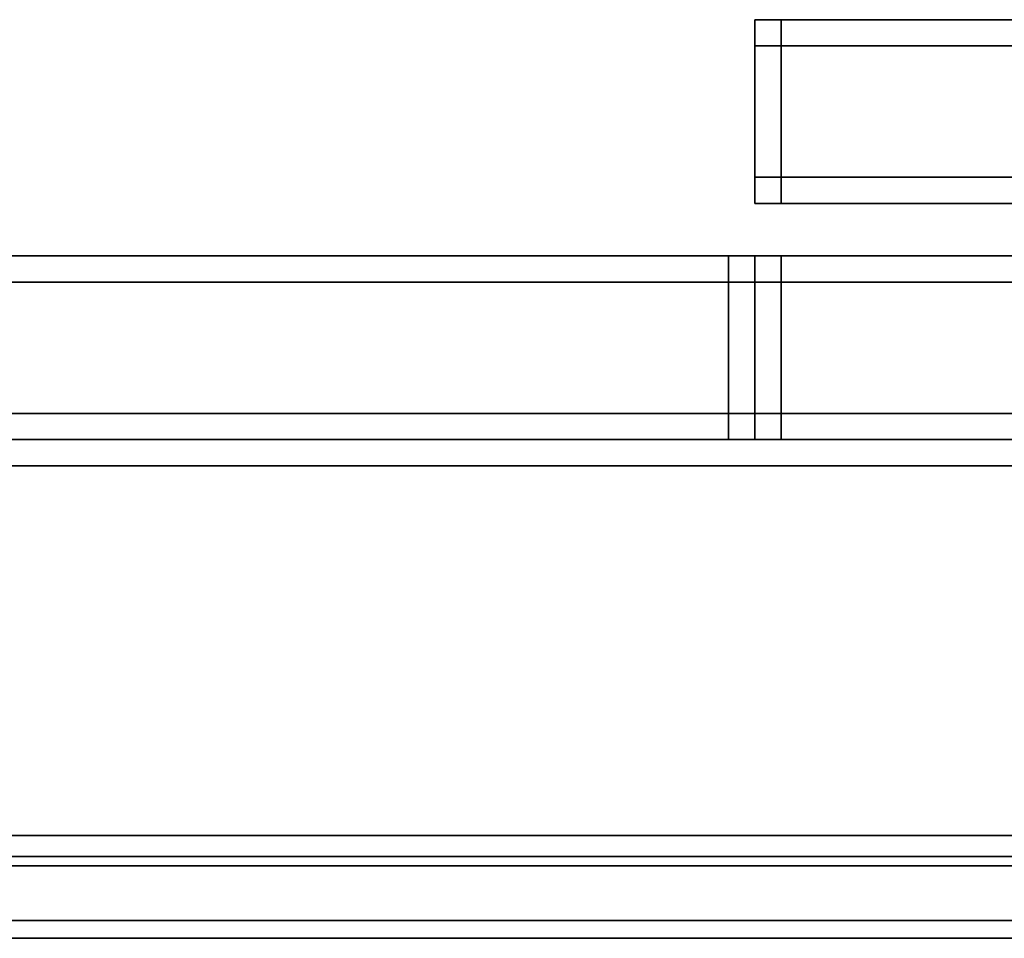
# Model space of a CAD drawing. Extents: x 0 to 1.2, y -0.1 to 0.8.
# Drawn here: x 0.75 to 0.79, y -0.1 to -0.07 of the extents above; entities that cross this region are included whole.
import ezdxf

# ---------------------------------------------------------------- set-up
doc = ezdxf.new("R2010")
doc.units = 0
for name, color, linetype in [('L10_FRAME', 7, 'CONTINUOUS'), ('L17_SEAL', 7, 'CONTINUOUS'), ('L19_FRAME', 7, 'CONTINUOUS'), ('L20_FRAME', 7, 'CONTINUOUS'), ('L21_FRAME', 7, 'CONTINUOUS'), ('L22_GLASSOUT', 7, 'CONTINUOUS'), ('L23_GLASSIN', 7, 'CONTINUOUS'), ('L24_GLASSRIM', 7, 'CONTINUOUS'), ('L25_SEAL', 7, 'CONTINUOUS'), ('L26_PROFILE', 7, 'CONTINUOUS'), ('L27_PROFILE', 7, 'CONTINUOUS')]:
    doc.layers.add(name, color=color, linetype=linetype)

msp = doc.modelspace()

# ---------------------------------------------------------------- linework, layer by layer
at = {"layer": 'L10_FRAME', "color": 254, "invisible_edges": 9}
for points in [[(0.778, -0.065, 1.906), (0.778, -0.066, 0.099), (0.778, -0.066, 1.906), (0.778, -0.065, 1.906)], [(0.778, -0.066, 0.099), (0.778, -0.065, 1.906), (0.778, -0.065, 0.099), (0.778, -0.066, 0.099)], [(0.778, -0.065, 1.906), (0.779, -0.065, 0.099), (0.778, -0.065, 0.099), (0.778, -0.065, 1.906)], [(0.779, -0.065, 0.099), (0.778, -0.065, 1.906), (0.779, -0.065, 1.906), (0.779, -0.065, 0.099)], [(0.778, -0.065, 1.907), (0.779, -0.065, 1.906), (0.778, -0.065, 1.906), (0.778, -0.065, 1.907)], [(0.779, -0.065, 1.906), (0.778, -0.065, 1.907), (0.779, -0.065, 1.907), (0.779, -0.065, 1.906)], [(0.778, -0.066, 1.907), (0.778, -0.065, 1.906), (0.778, -0.066, 1.906), (0.778, -0.066, 1.907)], [(0.778, -0.065, 1.906), (0.778, -0.066, 1.907), (0.778, -0.065, 1.907), (0.778, -0.065, 1.906)], [(0.779, -0.066, 1.907), (0.778, -0.065, 1.907), (0.778, -0.066, 1.907), (0.779, -0.066, 1.907)], [(0.778, -0.065, 1.907), (0.779, -0.066, 1.907), (0.779, -0.065, 1.907), (0.778, -0.065, 1.907)], [(0.778, -0.065, 0.099), (0.778, -0.066, 0.098), (0.778, -0.066, 0.099), (0.778, -0.065, 0.099)], [(0.778, -0.066, 0.098), (0.778, -0.065, 0.099), (0.778, -0.065, 0.098), (0.778, -0.066, 0.098)], [(0.778, -0.065, 0.099), (0.779, -0.065, 0.098), (0.778, -0.065, 0.098), (0.778, -0.065, 0.099)], [(0.779, -0.065, 0.098), (0.778, -0.065, 0.099), (0.779, -0.065, 0.099), (0.779, -0.065, 0.098)], [(0.778, -0.065, 0.098), (0.779, -0.066, 0.098), (0.778, -0.066, 0.098), (0.778, -0.065, 0.098)], [(0.779, -0.066, 0.098), (0.778, -0.065, 0.098), (0.779, -0.065, 0.098), (0.779, -0.066, 0.098)], [(0.779, -0.066, 1.907), (0.797, -0.065, 1.907), (0.779, -0.065, 1.907), (0.779, -0.066, 1.907)], [(0.797, -0.065, 1.907), (0.779, -0.066, 1.907), (0.797, -0.066, 1.907), (0.797, -0.065, 1.907)], [(0.779, -0.065, 1.907), (0.797, -0.065, 1.906), (0.779, -0.065, 1.906), (0.779, -0.065, 1.907)], [(0.797, -0.065, 1.906), (0.779, -0.065, 1.907), (0.797, -0.065, 1.907), (0.797, -0.065, 1.906)], [(0.779, -0.065, 0.099), (0.797, -0.065, 0.098), (0.779, -0.065, 0.098), (0.779, -0.065, 0.099)], [(0.797, -0.065, 0.098), (0.779, -0.065, 0.099), (0.797, -0.065, 0.099), (0.797, -0.065, 0.098)], [(0.797, -0.065, 0.098), (0.779, -0.066, 0.098), (0.779, -0.065, 0.098), (0.797, -0.065, 0.098)], [(0.779, -0.066, 0.098), (0.797, -0.065, 0.098), (0.797, -0.066, 0.098), (0.779, -0.066, 0.098)], [(0.779, -0.065, 1.906), (0.797, -0.065, 0.099), (0.779, -0.065, 0.099), (0.779, -0.065, 1.906)], [(0.797, -0.065, 0.099), (0.779, -0.065, 1.906), (0.797, -0.065, 1.906), (0.797, -0.065, 0.099)], [(0.778, -0.066, 0.098), (0.779, -0.071, 0.098), (0.778, -0.071, 0.098), (0.778, -0.066, 0.098)], [(0.779, -0.071, 0.098), (0.778, -0.066, 0.098), (0.779, -0.066, 0.098), (0.779, -0.071, 0.098)], [(0.778, -0.066, 0.099), (0.778, -0.071, 0.098), (0.778, -0.071, 0.099), (0.778, -0.066, 0.099)], [(0.778, -0.071, 0.098), (0.778, -0.066, 0.099), (0.778, -0.066, 0.098), (0.778, -0.071, 0.098)], [(0.779, -0.071, 1.907), (0.778, -0.066, 1.907), (0.778, -0.071, 1.907), (0.779, -0.071, 1.907)], [(0.778, -0.066, 1.907), (0.779, -0.071, 1.907), (0.779, -0.066, 1.907), (0.778, -0.066, 1.907)], [(0.778, -0.071, 1.907), (0.778, -0.066, 1.906), (0.778, -0.071, 1.906), (0.778, -0.071, 1.907)], [(0.778, -0.066, 1.906), (0.778, -0.071, 1.907), (0.778, -0.066, 1.907), (0.778, -0.066, 1.906)], [(0.778, -0.066, 1.906), (0.778, -0.071, 0.099), (0.778, -0.071, 1.906), (0.778, -0.066, 1.906)], [(0.778, -0.071, 0.099), (0.778, -0.066, 1.906), (0.778, -0.066, 0.099), (0.778, -0.071, 0.099)], [(0.779, -0.066, 0.098), (0.797, -0.071, 0.098), (0.779, -0.071, 0.098), (0.779, -0.066, 0.098)], [(0.797, -0.071, 0.098), (0.779, -0.066, 0.098), (0.797, -0.066, 0.098), (0.797, -0.071, 0.098)], [(0.797, -0.071, 1.907), (0.779, -0.066, 1.907), (0.779, -0.071, 1.907), (0.797, -0.071, 1.907)], [(0.779, -0.066, 1.907), (0.797, -0.071, 1.907), (0.797, -0.066, 1.907), (0.779, -0.066, 1.907)], [(0.778, -0.071, 1.906), (0.778, -0.072, 0.099), (0.778, -0.072, 1.906), (0.778, -0.071, 1.906)], [(0.778, -0.072, 0.099), (0.778, -0.071, 1.906), (0.778, -0.071, 0.099), (0.778, -0.072, 0.099)], [(0.778, -0.071, 1.907), (0.778, -0.072, 1.906), (0.778, -0.072, 1.907), (0.778, -0.071, 1.907)], [(0.778, -0.072, 1.906), (0.778, -0.071, 1.907), (0.778, -0.071, 1.906), (0.778, -0.072, 1.906)], [(0.779, -0.072, 1.907), (0.778, -0.071, 1.907), (0.778, -0.072, 1.907), (0.779, -0.072, 1.907)], [(0.778, -0.071, 1.907), (0.779, -0.072, 1.907), (0.779, -0.071, 1.907), (0.778, -0.071, 1.907)], [(0.778, -0.071, 0.099), (0.778, -0.072, 0.098), (0.778, -0.072, 0.099), (0.778, -0.071, 0.099)], [(0.778, -0.072, 0.098), (0.778, -0.071, 0.099), (0.778, -0.071, 0.098), (0.778, -0.072, 0.098)], [(0.778, -0.071, 0.098), (0.779, -0.072, 0.098), (0.778, -0.072, 0.098), (0.778, -0.071, 0.098)], [(0.779, -0.072, 0.098), (0.778, -0.071, 0.098), (0.779, -0.071, 0.098), (0.779, -0.072, 0.098)], [(0.779, -0.071, 0.098), (0.797, -0.072, 0.098), (0.779, -0.072, 0.098), (0.779, -0.071, 0.098)], [(0.797, -0.072, 0.098), (0.779, -0.071, 0.098), (0.797, -0.071, 0.098), (0.797, -0.072, 0.098)], [(0.797, -0.072, 1.907), (0.779, -0.071, 1.907), (0.779, -0.072, 1.907), (0.797, -0.072, 1.907)], [(0.779, -0.071, 1.907), (0.797, -0.072, 1.907), (0.797, -0.071, 1.907), (0.779, -0.071, 1.907)], [(0.779, -0.072, 1.906), (0.778, -0.072, 0.099), (0.779, -0.072, 0.099), (0.779, -0.072, 1.906)], [(0.778, -0.072, 0.099), (0.779, -0.072, 1.906), (0.778, -0.072, 1.906), (0.778, -0.072, 0.099)], [(0.779, -0.072, 1.907), (0.778, -0.072, 1.906), (0.779, -0.072, 1.906), (0.779, -0.072, 1.907)], [(0.778, -0.072, 1.906), (0.779, -0.072, 1.907), (0.778, -0.072, 1.907), (0.778, -0.072, 1.906)], [(0.779, -0.072, 0.099), (0.778, -0.072, 0.098), (0.779, -0.072, 0.098), (0.779, -0.072, 0.099)], [(0.778, -0.072, 0.098), (0.779, -0.072, 0.099), (0.778, -0.072, 0.099), (0.778, -0.072, 0.098)], [(0.797, -0.072, 0.099), (0.779, -0.072, 0.098), (0.797, -0.072, 0.098), (0.797, -0.072, 0.099)], [(0.779, -0.072, 0.098), (0.797, -0.072, 0.099), (0.779, -0.072, 0.099), (0.779, -0.072, 0.098)], [(0.797, -0.072, 1.907), (0.779, -0.072, 1.906), (0.797, -0.072, 1.906), (0.797, -0.072, 1.907)], [(0.779, -0.072, 1.906), (0.797, -0.072, 1.907), (0.779, -0.072, 1.907), (0.779, -0.072, 1.906)], [(0.797, -0.072, 1.906), (0.779, -0.072, 0.099), (0.797, -0.072, 0.099), (0.797, -0.072, 1.906)], [(0.779, -0.072, 0.099), (0.797, -0.072, 1.906), (0.779, -0.072, 1.906), (0.779, -0.072, 0.099)]]:
    msp.add_3dface(points, dxfattribs=at)
at = {"layer": 'L17_SEAL', "color": 8, "invisible_edges": 9}
for points in [[(0.778, -0.065, 0.093), (1.164, -0.072, 0.093), (0.778, -0.072, 0.093), (0.778, -0.065, 0.093)], [(1.164, -0.072, 0.093), (0.778, -0.065, 0.093), (1.164, -0.065, 0.093), (1.164, -0.072, 0.093)], [(1.164, -0.072, 0.098), (0.778, -0.065, 0.098), (0.778, -0.072, 0.098), (1.164, -0.072, 0.098)], [(0.778, -0.065, 0.098), (1.164, -0.072, 0.098), (1.164, -0.065, 0.098), (0.778, -0.065, 0.098)], [(0.778, -0.065, 0.093), (1.164, -0.065, 0.098), (1.164, -0.065, 0.093), (0.778, -0.065, 0.093)], [(1.164, -0.065, 0.098), (0.778, -0.065, 0.093), (0.778, -0.065, 0.098), (1.164, -0.065, 0.098)], [(0.778, -0.065, 0.098), (0.778, -0.072, 0.093), (0.778, -0.072, 0.098), (0.778, -0.065, 0.098)], [(0.778, -0.072, 0.093), (0.778, -0.065, 0.098), (0.778, -0.065, 0.093), (0.778, -0.072, 0.093)], [(1.164, -0.072, 0.098), (0.778, -0.072, 0.093), (1.164, -0.072, 0.093), (1.164, -0.072, 0.098)], [(0.778, -0.072, 0.093), (1.164, -0.072, 0.098), (0.778, -0.072, 0.098), (0.778, -0.072, 0.093)]]:
    msp.add_3dface(points, dxfattribs=at)
at = {"layer": 'L19_FRAME', "color": 254, "invisible_edges": 9}
for points in [[(0.778, -0.074, 1.906), (0.778, -0.075, 0.099), (0.778, -0.075, 1.906), (0.778, -0.074, 1.906)], [(0.778, -0.075, 0.099), (0.778, -0.074, 1.906), (0.778, -0.074, 0.099), (0.778, -0.075, 0.099)], [(0.778, -0.074, 1.906), (0.779, -0.074, 0.099), (0.778, -0.074, 0.099), (0.778, -0.074, 1.906)], [(0.779, -0.074, 0.099), (0.778, -0.074, 1.906), (0.779, -0.074, 1.906), (0.779, -0.074, 0.099)], [(0.778, -0.074, 1.907), (0.779, -0.074, 1.906), (0.778, -0.074, 1.906), (0.778, -0.074, 1.907)], [(0.779, -0.074, 1.906), (0.778, -0.074, 1.907), (0.779, -0.074, 1.907), (0.779, -0.074, 1.906)], [(0.778, -0.075, 1.907), (0.778, -0.074, 1.906), (0.778, -0.075, 1.906), (0.778, -0.075, 1.907)], [(0.778, -0.074, 1.906), (0.778, -0.075, 1.907), (0.778, -0.074, 1.907), (0.778, -0.074, 1.906)], [(0.779, -0.075, 1.907), (0.778, -0.074, 1.907), (0.778, -0.075, 1.907), (0.779, -0.075, 1.907)], [(0.778, -0.074, 1.907), (0.779, -0.075, 1.907), (0.779, -0.074, 1.907), (0.778, -0.074, 1.907)], [(0.778, -0.074, 0.099), (0.778, -0.075, 0.098), (0.778, -0.075, 0.099), (0.778, -0.074, 0.099)], [(0.778, -0.075, 0.098), (0.778, -0.074, 0.099), (0.778, -0.074, 0.098), (0.778, -0.075, 0.098)], [(0.778, -0.074, 0.099), (0.779, -0.074, 0.098), (0.778, -0.074, 0.098), (0.778, -0.074, 0.099)], [(0.779, -0.074, 0.098), (0.778, -0.074, 0.099), (0.779, -0.074, 0.099), (0.779, -0.074, 0.098)], [(0.778, -0.074, 0.098), (0.779, -0.075, 0.098), (0.778, -0.075, 0.098), (0.778, -0.074, 0.098)], [(0.779, -0.075, 0.098), (0.778, -0.074, 0.098), (0.779, -0.074, 0.098), (0.779, -0.075, 0.098)], [(0.779, -0.075, 1.907), (0.797, -0.074, 1.907), (0.779, -0.074, 1.907), (0.779, -0.075, 1.907)], [(0.797, -0.074, 1.907), (0.779, -0.075, 1.907), (0.797, -0.075, 1.907), (0.797, -0.074, 1.907)], [(0.779, -0.074, 1.907), (0.797, -0.074, 1.906), (0.779, -0.074, 1.906), (0.779, -0.074, 1.907)], [(0.797, -0.074, 1.906), (0.779, -0.074, 1.907), (0.797, -0.074, 1.907), (0.797, -0.074, 1.906)], [(0.779, -0.074, 0.099), (0.797, -0.074, 0.098), (0.779, -0.074, 0.098), (0.779, -0.074, 0.099)], [(0.797, -0.074, 0.098), (0.779, -0.074, 0.099), (0.797, -0.074, 0.099), (0.797, -0.074, 0.098)], [(0.797, -0.074, 0.098), (0.779, -0.075, 0.098), (0.779, -0.074, 0.098), (0.797, -0.074, 0.098)], [(0.779, -0.075, 0.098), (0.797, -0.074, 0.098), (0.797, -0.075, 0.098), (0.779, -0.075, 0.098)], [(0.779, -0.074, 1.906), (0.797, -0.074, 0.099), (0.779, -0.074, 0.099), (0.779, -0.074, 1.906)], [(0.797, -0.074, 0.099), (0.779, -0.074, 1.906), (0.797, -0.074, 1.906), (0.797, -0.074, 0.099)], [(0.778, -0.075, 0.098), (0.779, -0.08, 0.098), (0.778, -0.08, 0.098), (0.778, -0.075, 0.098)], [(0.779, -0.08, 0.098), (0.778, -0.075, 0.098), (0.779, -0.075, 0.098), (0.779, -0.08, 0.098)], [(0.778, -0.075, 0.099), (0.778, -0.08, 0.098), (0.778, -0.08, 0.099), (0.778, -0.075, 0.099)], [(0.778, -0.08, 0.098), (0.778, -0.075, 0.099), (0.778, -0.075, 0.098), (0.778, -0.08, 0.098)], [(0.779, -0.08, 1.907), (0.778, -0.075, 1.907), (0.778, -0.08, 1.907), (0.779, -0.08, 1.907)], [(0.778, -0.075, 1.907), (0.779, -0.08, 1.907), (0.779, -0.075, 1.907), (0.778, -0.075, 1.907)], [(0.778, -0.08, 1.907), (0.778, -0.075, 1.906), (0.778, -0.08, 1.906), (0.778, -0.08, 1.907)], [(0.778, -0.075, 1.906), (0.778, -0.08, 1.907), (0.778, -0.075, 1.907), (0.778, -0.075, 1.906)], [(0.778, -0.075, 1.906), (0.778, -0.08, 0.099), (0.778, -0.08, 1.906), (0.778, -0.075, 1.906)], [(0.778, -0.08, 0.099), (0.778, -0.075, 1.906), (0.778, -0.075, 0.099), (0.778, -0.08, 0.099)], [(0.779, -0.075, 0.098), (0.797, -0.08, 0.098), (0.779, -0.08, 0.098), (0.779, -0.075, 0.098)], [(0.797, -0.08, 0.098), (0.779, -0.075, 0.098), (0.797, -0.075, 0.098), (0.797, -0.08, 0.098)], [(0.797, -0.08, 1.907), (0.779, -0.075, 1.907), (0.779, -0.08, 1.907), (0.797, -0.08, 1.907)], [(0.779, -0.075, 1.907), (0.797, -0.08, 1.907), (0.797, -0.075, 1.907), (0.779, -0.075, 1.907)], [(0.778, -0.08, 1.906), (0.778, -0.081, 0.099), (0.778, -0.081, 1.906), (0.778, -0.08, 1.906)], [(0.778, -0.081, 0.099), (0.778, -0.08, 1.906), (0.778, -0.08, 0.099), (0.778, -0.081, 0.099)], [(0.778, -0.08, 1.907), (0.778, -0.081, 1.906), (0.778, -0.081, 1.907), (0.778, -0.08, 1.907)], [(0.778, -0.081, 1.906), (0.778, -0.08, 1.907), (0.778, -0.08, 1.906), (0.778, -0.081, 1.906)], [(0.779, -0.081, 1.907), (0.778, -0.08, 1.907), (0.778, -0.081, 1.907), (0.779, -0.081, 1.907)], [(0.778, -0.08, 1.907), (0.779, -0.081, 1.907), (0.779, -0.08, 1.907), (0.778, -0.08, 1.907)], [(0.778, -0.08, 0.099), (0.778, -0.081, 0.098), (0.778, -0.081, 0.099), (0.778, -0.08, 0.099)], [(0.778, -0.081, 0.098), (0.778, -0.08, 0.099), (0.778, -0.08, 0.098), (0.778, -0.081, 0.098)], [(0.778, -0.08, 0.098), (0.779, -0.081, 0.098), (0.778, -0.081, 0.098), (0.778, -0.08, 0.098)], [(0.779, -0.081, 0.098), (0.778, -0.08, 0.098), (0.779, -0.08, 0.098), (0.779, -0.081, 0.098)], [(0.779, -0.08, 0.098), (0.797, -0.081, 0.098), (0.779, -0.081, 0.098), (0.779, -0.08, 0.098)], [(0.797, -0.081, 0.098), (0.779, -0.08, 0.098), (0.797, -0.08, 0.098), (0.797, -0.081, 0.098)], [(0.797, -0.081, 1.907), (0.779, -0.08, 1.907), (0.779, -0.081, 1.907), (0.797, -0.081, 1.907)], [(0.779, -0.08, 1.907), (0.797, -0.081, 1.907), (0.797, -0.08, 1.907), (0.779, -0.08, 1.907)], [(0.779, -0.081, 1.906), (0.778, -0.081, 0.099), (0.779, -0.081, 0.099), (0.779, -0.081, 1.906)], [(0.778, -0.081, 0.099), (0.779, -0.081, 1.906), (0.778, -0.081, 1.906), (0.778, -0.081, 0.099)], [(0.779, -0.081, 1.907), (0.778, -0.081, 1.906), (0.779, -0.081, 1.906), (0.779, -0.081, 1.907)], [(0.778, -0.081, 1.906), (0.779, -0.081, 1.907), (0.778, -0.081, 1.907), (0.778, -0.081, 1.906)], [(0.779, -0.081, 0.099), (0.778, -0.081, 0.098), (0.779, -0.081, 0.098), (0.779, -0.081, 0.099)], [(0.778, -0.081, 0.098), (0.779, -0.081, 0.099), (0.778, -0.081, 0.099), (0.778, -0.081, 0.098)], [(0.797, -0.081, 0.099), (0.779, -0.081, 0.098), (0.797, -0.081, 0.098), (0.797, -0.081, 0.099)], [(0.779, -0.081, 0.098), (0.797, -0.081, 0.099), (0.779, -0.081, 0.099), (0.779, -0.081, 0.098)], [(0.797, -0.081, 1.907), (0.779, -0.081, 1.906), (0.797, -0.081, 1.906), (0.797, -0.081, 1.907)], [(0.779, -0.081, 1.906), (0.797, -0.081, 1.907), (0.779, -0.081, 1.907), (0.779, -0.081, 1.906)], [(0.797, -0.081, 1.906), (0.779, -0.081, 0.099), (0.797, -0.081, 0.099), (0.797, -0.081, 1.906)], [(0.779, -0.081, 0.099), (0.797, -0.081, 1.906), (0.779, -0.081, 1.906), (0.779, -0.081, 0.099)]]:
    msp.add_3dface(points, dxfattribs=at)
at = {"layer": 'L20_FRAME', "color": 254, "invisible_edges": 9}
for points in [[(0.777, -0.074, 0.098), (0.423, -0.075, 0.098), (0.423, -0.074, 0.098), (0.777, -0.074, 0.098)], [(0.423, -0.075, 0.098), (0.777, -0.074, 0.098), (0.777, -0.075, 0.098), (0.423, -0.075, 0.098)], [(0.423, -0.074, 0.098), (0.777, -0.074, 0.099), (0.777, -0.074, 0.098), (0.423, -0.074, 0.098)], [(0.777, -0.074, 0.099), (0.423, -0.074, 0.098), (0.423, -0.074, 0.099), (0.777, -0.074, 0.099)], [(0.423, -0.075, 0.124), (0.777, -0.074, 0.124), (0.423, -0.074, 0.124), (0.423, -0.075, 0.124)], [(0.777, -0.074, 0.124), (0.423, -0.075, 0.124), (0.777, -0.075, 0.124), (0.777, -0.074, 0.124)], [(0.423, -0.074, 0.123), (0.777, -0.074, 0.124), (0.777, -0.074, 0.123), (0.423, -0.074, 0.123)], [(0.777, -0.074, 0.124), (0.423, -0.074, 0.123), (0.423, -0.074, 0.124), (0.777, -0.074, 0.124)], [(0.423, -0.074, 0.099), (0.777, -0.074, 0.123), (0.777, -0.074, 0.099), (0.423, -0.074, 0.099)], [(0.777, -0.074, 0.123), (0.423, -0.074, 0.099), (0.423, -0.074, 0.123), (0.777, -0.074, 0.123)], [(0.777, -0.074, 0.123), (0.778, -0.074, 0.099), (0.777, -0.074, 0.099), (0.777, -0.074, 0.123)], [(0.778, -0.074, 0.099), (0.777, -0.074, 0.123), (0.778, -0.074, 0.123), (0.778, -0.074, 0.099)], [(0.777, -0.074, 0.098), (0.778, -0.075, 0.098), (0.777, -0.075, 0.098), (0.777, -0.074, 0.098)], [(0.778, -0.075, 0.098), (0.777, -0.074, 0.098), (0.778, -0.074, 0.098), (0.778, -0.075, 0.098)], [(0.777, -0.074, 0.099), (0.778, -0.074, 0.098), (0.777, -0.074, 0.098), (0.777, -0.074, 0.099)], [(0.778, -0.074, 0.098), (0.777, -0.074, 0.099), (0.778, -0.074, 0.099), (0.778, -0.074, 0.098)], [(0.777, -0.074, 0.124), (0.778, -0.074, 0.123), (0.777, -0.074, 0.123), (0.777, -0.074, 0.124)], [(0.778, -0.074, 0.123), (0.777, -0.074, 0.124), (0.778, -0.074, 0.124), (0.778, -0.074, 0.123)], [(0.778, -0.075, 0.124), (0.777, -0.074, 0.124), (0.777, -0.075, 0.124), (0.778, -0.075, 0.124)], [(0.777, -0.074, 0.124), (0.778, -0.075, 0.124), (0.778, -0.074, 0.124), (0.777, -0.074, 0.124)], [(0.778, -0.074, 0.099), (0.778, -0.075, 0.123), (0.778, -0.075, 0.099), (0.778, -0.074, 0.099)], [(0.778, -0.075, 0.123), (0.778, -0.074, 0.099), (0.778, -0.074, 0.123), (0.778, -0.075, 0.123)], [(0.778, -0.074, 0.098), (0.778, -0.075, 0.099), (0.778, -0.075, 0.098), (0.778, -0.074, 0.098)], [(0.778, -0.075, 0.099), (0.778, -0.074, 0.098), (0.778, -0.074, 0.099), (0.778, -0.075, 0.099)], [(0.778, -0.074, 0.123), (0.778, -0.075, 0.124), (0.778, -0.075, 0.123), (0.778, -0.074, 0.123)], [(0.778, -0.075, 0.124), (0.778, -0.074, 0.123), (0.778, -0.074, 0.124), (0.778, -0.075, 0.124)], [(0.423, -0.075, 0.098), (0.777, -0.08, 0.098), (0.423, -0.08, 0.098), (0.423, -0.075, 0.098)], [(0.777, -0.08, 0.098), (0.423, -0.075, 0.098), (0.777, -0.075, 0.098), (0.777, -0.08, 0.098)], [(0.777, -0.08, 0.124), (0.423, -0.075, 0.124), (0.423, -0.08, 0.124), (0.777, -0.08, 0.124)], [(0.423, -0.075, 0.124), (0.777, -0.08, 0.124), (0.777, -0.075, 0.124), (0.423, -0.075, 0.124)], [(0.778, -0.08, 0.124), (0.777, -0.075, 0.124), (0.777, -0.08, 0.124), (0.778, -0.08, 0.124)], [(0.777, -0.075, 0.124), (0.778, -0.08, 0.124), (0.778, -0.075, 0.124), (0.777, -0.075, 0.124)], [(0.777, -0.075, 0.098), (0.778, -0.08, 0.098), (0.777, -0.08, 0.098), (0.777, -0.075, 0.098)], [(0.778, -0.08, 0.098), (0.777, -0.075, 0.098), (0.778, -0.075, 0.098), (0.778, -0.08, 0.098)], [(0.778, -0.075, 0.123), (0.778, -0.08, 0.124), (0.778, -0.08, 0.123), (0.778, -0.075, 0.123)], [(0.778, -0.08, 0.124), (0.778, -0.075, 0.123), (0.778, -0.075, 0.124), (0.778, -0.08, 0.124)], [(0.778, -0.075, 0.098), (0.778, -0.08, 0.099), (0.778, -0.08, 0.098), (0.778, -0.075, 0.098)], [(0.778, -0.08, 0.099), (0.778, -0.075, 0.098), (0.778, -0.075, 0.099), (0.778, -0.08, 0.099)], [(0.778, -0.075, 0.099), (0.778, -0.08, 0.123), (0.778, -0.08, 0.099), (0.778, -0.075, 0.099)], [(0.778, -0.08, 0.123), (0.778, -0.075, 0.099), (0.778, -0.075, 0.123), (0.778, -0.08, 0.123)], [(0.777, -0.081, 0.124), (0.423, -0.08, 0.124), (0.423, -0.081, 0.124), (0.777, -0.081, 0.124)], [(0.423, -0.08, 0.124), (0.777, -0.081, 0.124), (0.777, -0.08, 0.124), (0.423, -0.08, 0.124)], [(0.423, -0.08, 0.098), (0.777, -0.081, 0.098), (0.423, -0.081, 0.098), (0.423, -0.08, 0.098)], [(0.777, -0.081, 0.098), (0.423, -0.08, 0.098), (0.777, -0.08, 0.098), (0.777, -0.081, 0.098)], [(0.778, -0.08, 0.098), (0.777, -0.081, 0.098), (0.777, -0.08, 0.098), (0.778, -0.08, 0.098)], [(0.777, -0.081, 0.098), (0.778, -0.08, 0.098), (0.778, -0.081, 0.098), (0.777, -0.081, 0.098)], [(0.777, -0.081, 0.124), (0.778, -0.08, 0.124), (0.777, -0.08, 0.124), (0.777, -0.081, 0.124)], [(0.778, -0.08, 0.124), (0.777, -0.081, 0.124), (0.778, -0.081, 0.124), (0.778, -0.08, 0.124)], [(0.778, -0.08, 0.099), (0.778, -0.081, 0.123), (0.778, -0.081, 0.099), (0.778, -0.08, 0.099)], [(0.778, -0.081, 0.123), (0.778, -0.08, 0.099), (0.778, -0.08, 0.123), (0.778, -0.081, 0.123)], [(0.778, -0.08, 0.098), (0.778, -0.081, 0.099), (0.778, -0.081, 0.098), (0.778, -0.08, 0.098)], [(0.778, -0.081, 0.099), (0.778, -0.08, 0.098), (0.778, -0.08, 0.099), (0.778, -0.081, 0.099)], [(0.778, -0.08, 0.123), (0.778, -0.081, 0.124), (0.778, -0.081, 0.123), (0.778, -0.08, 0.123)], [(0.778, -0.081, 0.124), (0.778, -0.08, 0.123), (0.778, -0.08, 0.124), (0.778, -0.081, 0.124)], [(0.777, -0.081, 0.124), (0.423, -0.081, 0.123), (0.777, -0.081, 0.123), (0.777, -0.081, 0.124)], [(0.423, -0.081, 0.123), (0.777, -0.081, 0.124), (0.423, -0.081, 0.124), (0.423, -0.081, 0.123)], [(0.777, -0.081, 0.099), (0.423, -0.081, 0.098), (0.777, -0.081, 0.098), (0.777, -0.081, 0.099)], [(0.423, -0.081, 0.098), (0.777, -0.081, 0.099), (0.423, -0.081, 0.099), (0.423, -0.081, 0.098)], [(0.777, -0.081, 0.123), (0.423, -0.081, 0.099), (0.777, -0.081, 0.099), (0.777, -0.081, 0.123)], [(0.423, -0.081, 0.099), (0.777, -0.081, 0.123), (0.423, -0.081, 0.123), (0.423, -0.081, 0.099)], [(0.778, -0.081, 0.123), (0.777, -0.081, 0.099), (0.778, -0.081, 0.099), (0.778, -0.081, 0.123)], [(0.777, -0.081, 0.099), (0.778, -0.081, 0.123), (0.777, -0.081, 0.123), (0.777, -0.081, 0.099)], [(0.778, -0.081, 0.099), (0.777, -0.081, 0.098), (0.778, -0.081, 0.098), (0.778, -0.081, 0.099)], [(0.777, -0.081, 0.098), (0.778, -0.081, 0.099), (0.777, -0.081, 0.099), (0.777, -0.081, 0.098)], [(0.778, -0.081, 0.124), (0.777, -0.081, 0.123), (0.778, -0.081, 0.123), (0.778, -0.081, 0.124)], [(0.777, -0.081, 0.123), (0.778, -0.081, 0.124), (0.777, -0.081, 0.124), (0.777, -0.081, 0.123)]]:
    msp.add_3dface(points, dxfattribs=at)
at = {"layer": 'L21_FRAME', "color": 254, "invisible_edges": 9}
for points in [[(0.777, -0.074, 1.881), (0.423, -0.075, 1.881), (0.423, -0.074, 1.881), (0.777, -0.074, 1.881)], [(0.423, -0.075, 1.881), (0.777, -0.074, 1.881), (0.777, -0.075, 1.881), (0.423, -0.075, 1.881)], [(0.423, -0.074, 1.881), (0.777, -0.074, 1.882), (0.777, -0.074, 1.881), (0.423, -0.074, 1.881)], [(0.777, -0.074, 1.882), (0.423, -0.074, 1.881), (0.423, -0.074, 1.882), (0.777, -0.074, 1.882)], [(0.423, -0.075, 1.907), (0.777, -0.074, 1.907), (0.423, -0.074, 1.907), (0.423, -0.075, 1.907)], [(0.777, -0.074, 1.907), (0.423, -0.075, 1.907), (0.777, -0.075, 1.907), (0.777, -0.074, 1.907)], [(0.423, -0.074, 1.906), (0.777, -0.074, 1.907), (0.777, -0.074, 1.906), (0.423, -0.074, 1.906)], [(0.777, -0.074, 1.907), (0.423, -0.074, 1.906), (0.423, -0.074, 1.907), (0.777, -0.074, 1.907)], [(0.423, -0.074, 1.882), (0.777, -0.074, 1.906), (0.777, -0.074, 1.882), (0.423, -0.074, 1.882)], [(0.777, -0.074, 1.906), (0.423, -0.074, 1.882), (0.423, -0.074, 1.906), (0.777, -0.074, 1.906)], [(0.777, -0.074, 1.906), (0.778, -0.074, 1.882), (0.777, -0.074, 1.882), (0.777, -0.074, 1.906)], [(0.778, -0.074, 1.882), (0.777, -0.074, 1.906), (0.778, -0.074, 1.906), (0.778, -0.074, 1.882)], [(0.777, -0.074, 1.881), (0.778, -0.075, 1.881), (0.777, -0.075, 1.881), (0.777, -0.074, 1.881)], [(0.778, -0.075, 1.881), (0.777, -0.074, 1.881), (0.778, -0.074, 1.881), (0.778, -0.075, 1.881)], [(0.777, -0.074, 1.882), (0.778, -0.074, 1.881), (0.777, -0.074, 1.881), (0.777, -0.074, 1.882)], [(0.778, -0.074, 1.881), (0.777, -0.074, 1.882), (0.778, -0.074, 1.882), (0.778, -0.074, 1.881)], [(0.777, -0.074, 1.907), (0.778, -0.074, 1.906), (0.777, -0.074, 1.906), (0.777, -0.074, 1.907)], [(0.778, -0.074, 1.906), (0.777, -0.074, 1.907), (0.778, -0.074, 1.907), (0.778, -0.074, 1.906)], [(0.778, -0.075, 1.907), (0.777, -0.074, 1.907), (0.777, -0.075, 1.907), (0.778, -0.075, 1.907)], [(0.777, -0.074, 1.907), (0.778, -0.075, 1.907), (0.778, -0.074, 1.907), (0.777, -0.074, 1.907)], [(0.778, -0.074, 1.882), (0.778, -0.075, 1.906), (0.778, -0.075, 1.882), (0.778, -0.074, 1.882)], [(0.778, -0.075, 1.906), (0.778, -0.074, 1.882), (0.778, -0.074, 1.906), (0.778, -0.075, 1.906)], [(0.778, -0.074, 1.881), (0.778, -0.075, 1.882), (0.778, -0.075, 1.881), (0.778, -0.074, 1.881)], [(0.778, -0.075, 1.882), (0.778, -0.074, 1.881), (0.778, -0.074, 1.882), (0.778, -0.075, 1.882)], [(0.778, -0.074, 1.906), (0.778, -0.075, 1.907), (0.778, -0.075, 1.906), (0.778, -0.074, 1.906)], [(0.778, -0.075, 1.907), (0.778, -0.074, 1.906), (0.778, -0.074, 1.907), (0.778, -0.075, 1.907)], [(0.423, -0.075, 1.881), (0.777, -0.08, 1.881), (0.423, -0.08, 1.881), (0.423, -0.075, 1.881)], [(0.777, -0.08, 1.881), (0.423, -0.075, 1.881), (0.777, -0.075, 1.881), (0.777, -0.08, 1.881)], [(0.777, -0.08, 1.907), (0.423, -0.075, 1.907), (0.423, -0.08, 1.907), (0.777, -0.08, 1.907)], [(0.423, -0.075, 1.907), (0.777, -0.08, 1.907), (0.777, -0.075, 1.907), (0.423, -0.075, 1.907)], [(0.778, -0.08, 1.907), (0.777, -0.075, 1.907), (0.777, -0.08, 1.907), (0.778, -0.08, 1.907)], [(0.777, -0.075, 1.907), (0.778, -0.08, 1.907), (0.778, -0.075, 1.907), (0.777, -0.075, 1.907)], [(0.777, -0.075, 1.881), (0.778, -0.08, 1.881), (0.777, -0.08, 1.881), (0.777, -0.075, 1.881)], [(0.778, -0.08, 1.881), (0.777, -0.075, 1.881), (0.778, -0.075, 1.881), (0.778, -0.08, 1.881)], [(0.778, -0.075, 1.906), (0.778, -0.08, 1.907), (0.778, -0.08, 1.906), (0.778, -0.075, 1.906)], [(0.778, -0.08, 1.907), (0.778, -0.075, 1.906), (0.778, -0.075, 1.907), (0.778, -0.08, 1.907)], [(0.778, -0.075, 1.881), (0.778, -0.08, 1.882), (0.778, -0.08, 1.881), (0.778, -0.075, 1.881)], [(0.778, -0.08, 1.882), (0.778, -0.075, 1.881), (0.778, -0.075, 1.882), (0.778, -0.08, 1.882)], [(0.778, -0.075, 1.882), (0.778, -0.08, 1.906), (0.778, -0.08, 1.882), (0.778, -0.075, 1.882)], [(0.778, -0.08, 1.906), (0.778, -0.075, 1.882), (0.778, -0.075, 1.906), (0.778, -0.08, 1.906)], [(0.777, -0.081, 1.907), (0.423, -0.08, 1.907), (0.423, -0.081, 1.907), (0.777, -0.081, 1.907)], [(0.423, -0.08, 1.907), (0.777, -0.081, 1.907), (0.777, -0.08, 1.907), (0.423, -0.08, 1.907)], [(0.423, -0.08, 1.881), (0.777, -0.081, 1.881), (0.423, -0.081, 1.881), (0.423, -0.08, 1.881)], [(0.777, -0.081, 1.881), (0.423, -0.08, 1.881), (0.777, -0.08, 1.881), (0.777, -0.081, 1.881)], [(0.778, -0.08, 1.881), (0.777, -0.081, 1.881), (0.777, -0.08, 1.881), (0.778, -0.08, 1.881)], [(0.777, -0.081, 1.881), (0.778, -0.08, 1.881), (0.778, -0.081, 1.881), (0.777, -0.081, 1.881)], [(0.777, -0.081, 1.907), (0.778, -0.08, 1.907), (0.777, -0.08, 1.907), (0.777, -0.081, 1.907)], [(0.778, -0.08, 1.907), (0.777, -0.081, 1.907), (0.778, -0.081, 1.907), (0.778, -0.08, 1.907)], [(0.778, -0.08, 1.882), (0.778, -0.081, 1.906), (0.778, -0.081, 1.882), (0.778, -0.08, 1.882)], [(0.778, -0.081, 1.906), (0.778, -0.08, 1.882), (0.778, -0.08, 1.906), (0.778, -0.081, 1.906)], [(0.778, -0.08, 1.881), (0.778, -0.081, 1.882), (0.778, -0.081, 1.881), (0.778, -0.08, 1.881)], [(0.778, -0.081, 1.882), (0.778, -0.08, 1.881), (0.778, -0.08, 1.882), (0.778, -0.081, 1.882)], [(0.778, -0.08, 1.906), (0.778, -0.081, 1.907), (0.778, -0.081, 1.906), (0.778, -0.08, 1.906)], [(0.778, -0.081, 1.907), (0.778, -0.08, 1.906), (0.778, -0.08, 1.907), (0.778, -0.081, 1.907)], [(0.777, -0.081, 1.907), (0.423, -0.081, 1.906), (0.777, -0.081, 1.906), (0.777, -0.081, 1.907)], [(0.423, -0.081, 1.906), (0.777, -0.081, 1.907), (0.423, -0.081, 1.907), (0.423, -0.081, 1.906)], [(0.777, -0.081, 1.882), (0.423, -0.081, 1.881), (0.777, -0.081, 1.881), (0.777, -0.081, 1.882)], [(0.423, -0.081, 1.881), (0.777, -0.081, 1.882), (0.423, -0.081, 1.882), (0.423, -0.081, 1.881)], [(0.777, -0.081, 1.906), (0.423, -0.081, 1.882), (0.777, -0.081, 1.882), (0.777, -0.081, 1.906)], [(0.423, -0.081, 1.882), (0.777, -0.081, 1.906), (0.423, -0.081, 1.906), (0.423, -0.081, 1.882)], [(0.778, -0.081, 1.906), (0.777, -0.081, 1.882), (0.778, -0.081, 1.882), (0.778, -0.081, 1.906)], [(0.777, -0.081, 1.882), (0.778, -0.081, 1.906), (0.777, -0.081, 1.906), (0.777, -0.081, 1.882)], [(0.778, -0.081, 1.882), (0.777, -0.081, 1.881), (0.778, -0.081, 1.881), (0.778, -0.081, 1.882)], [(0.777, -0.081, 1.881), (0.778, -0.081, 1.882), (0.777, -0.081, 1.882), (0.777, -0.081, 1.881)], [(0.778, -0.081, 1.907), (0.777, -0.081, 1.906), (0.778, -0.081, 1.906), (0.778, -0.081, 1.907)], [(0.777, -0.081, 1.906), (0.778, -0.081, 1.907), (0.777, -0.081, 1.907), (0.777, -0.081, 1.906)]]:
    msp.add_3dface(points, dxfattribs=at)
at = {"layer": 'L22_GLASSOUT', "color": 8, "invisible_edges": 9}
for points in [[(0.778, -0.081, 0.124), (0.422, -0.081, 1.881), (0.422, -0.081, 0.124), (0.778, -0.081, 0.124)], [(0.422, -0.081, 1.881), (0.778, -0.081, 0.124), (0.778, -0.081, 1.881), (0.422, -0.081, 1.881)]]:
    msp.add_3dface(points, dxfattribs=at)
at = {"layer": 'L23_GLASSIN', "color": 8, "invisible_edges": 9}
for points in [[(0.422, -0.074, 1.881), (0.778, -0.074, 0.124), (0.422, -0.074, 0.124), (0.422, -0.074, 1.881)], [(0.778, -0.074, 0.124), (0.422, -0.074, 1.881), (0.778, -0.074, 1.881), (0.778, -0.074, 0.124)]]:
    msp.add_3dface(points, dxfattribs=at)
at = {"layer": 'L24_GLASSRIM', "color": 8, "invisible_edges": 9}
for points in [[(0.778, -0.081, 1.881), (0.422, -0.074, 1.881), (0.422, -0.081, 1.881), (0.778, -0.081, 1.881)], [(0.422, -0.074, 1.881), (0.778, -0.081, 1.881), (0.778, -0.074, 1.881), (0.422, -0.074, 1.881)], [(0.422, -0.074, 0.124), (0.778, -0.081, 0.124), (0.422, -0.081, 0.124), (0.422, -0.074, 0.124)], [(0.778, -0.081, 0.124), (0.422, -0.074, 0.124), (0.778, -0.074, 0.124), (0.778, -0.081, 0.124)], [(0.778, -0.074, 0.124), (0.778, -0.081, 1.881), (0.778, -0.081, 0.124), (0.778, -0.074, 0.124)], [(0.778, -0.081, 1.881), (0.778, -0.074, 0.124), (0.778, -0.074, 1.881), (0.778, -0.081, 1.881)]]:
    msp.add_3dface(points, dxfattribs=at)
at = {"layer": 'L25_SEAL', "color": 8, "invisible_edges": 9}
for points in [[(0.402, -0.074, 0.093), (0.798, -0.081, 0.093), (0.402, -0.081, 0.093), (0.402, -0.074, 0.093)], [(0.798, -0.081, 0.093), (0.402, -0.074, 0.093), (0.798, -0.074, 0.093), (0.798, -0.081, 0.093)], [(0.798, -0.081, 0.098), (0.402, -0.074, 0.098), (0.402, -0.081, 0.098), (0.798, -0.081, 0.098)], [(0.402, -0.074, 0.098), (0.798, -0.081, 0.098), (0.798, -0.074, 0.098), (0.402, -0.074, 0.098)], [(0.402, -0.074, 0.093), (0.798, -0.074, 0.098), (0.798, -0.074, 0.093), (0.402, -0.074, 0.093)], [(0.798, -0.074, 0.098), (0.402, -0.074, 0.093), (0.402, -0.074, 0.098), (0.798, -0.074, 0.098)], [(0.798, -0.081, 0.098), (0.402, -0.081, 0.093), (0.798, -0.081, 0.093), (0.798, -0.081, 0.098)], [(0.402, -0.081, 0.093), (0.798, -0.081, 0.098), (0.402, -0.081, 0.098), (0.402, -0.081, 0.093)]]:
    msp.add_3dface(points, dxfattribs=at)
at = {"layer": 'L26_PROFILE', "color": 254, "invisible_edges": 9}
for points in [[(1.168, -0.082, 0.123), (0.032, -0.08, 0.123), (0.032, -0.082, 0.123), (1.168, -0.082, 0.123)], [(0.032, -0.08, 0.123), (1.168, -0.082, 0.123), (1.168, -0.08, 0.123), (0.032, -0.08, 0.123)], [(0.032, -0.08, 0.123), (1.168, -0.08, 0.12108), (0.032, -0.08, 0.12108), (0.032, -0.08, 0.123)], [(1.168, -0.08, 0.12108), (0.032, -0.08, 0.123), (1.168, -0.08, 0.123), (1.168, -0.08, 0.12108)], [(0.032, -0.08, 0.12108), (1.168, -0.08, 0.07692), (0.032, -0.08, 0.07692), (0.032, -0.08, 0.12108)], [(1.168, -0.08, 0.07692), (0.032, -0.08, 0.12108), (1.168, -0.08, 0.12108), (1.168, -0.08, 0.07692)], [(0.032, -0.08, 0.07692), (1.168, -0.08, 0.075), (0.032, -0.08, 0.075), (0.032, -0.08, 0.07692)], [(1.168, -0.08, 0.075), (0.032, -0.08, 0.07692), (1.168, -0.08, 0.07692), (1.168, -0.08, 0.075)], [(0.032, -0.08, 0.075), (1.168, -0.082, 0.075), (0.032, -0.082, 0.075), (0.032, -0.08, 0.075)], [(1.168, -0.082, 0.075), (0.032, -0.08, 0.075), (1.168, -0.08, 0.075), (1.168, -0.082, 0.075)], [(1.168, -0.096084, 0.123), (0.032, -0.082, 0.123), (0.032, -0.096084, 0.123), (1.168, -0.096084, 0.123)], [(0.032, -0.082, 0.123), (1.168, -0.096084, 0.123), (1.168, -0.082, 0.123), (0.032, -0.082, 0.123)], [(0.032, -0.082, 0.075), (1.168, -0.096084, 0.075), (0.032, -0.096084, 0.075), (0.032, -0.082, 0.075)], [(1.168, -0.096084, 0.075), (0.032, -0.082, 0.075), (1.168, -0.082, 0.075), (1.168, -0.096084, 0.075)], [(1.168, -0.096884, 0.123), (0.032, -0.096084, 0.123), (0.032, -0.096884, 0.123), (1.168, -0.096884, 0.123)], [(0.032, -0.096084, 0.123), (1.168, -0.096884, 0.123), (1.168, -0.096084, 0.123), (0.032, -0.096084, 0.123)], [(0.032, -0.096084, 0.075), (1.168, -0.096884, 0.075), (0.032, -0.096884, 0.075), (0.032, -0.096084, 0.075)], [(1.168, -0.096884, 0.075), (0.032, -0.096084, 0.075), (1.168, -0.096084, 0.075), (1.168, -0.096884, 0.075)], [(1.168, -0.096884, 0.123), (0.032, -0.097235, 0.121274), (1.168, -0.097235, 0.121274), (1.168, -0.096884, 0.123)], [(0.032, -0.097235, 0.121274), (1.168, -0.096884, 0.123), (0.032, -0.096884, 0.123), (0.032, -0.097235, 0.121274)], [(1.168, -0.097235, 0.076726), (0.032, -0.096884, 0.075), (1.168, -0.096884, 0.075), (1.168, -0.097235, 0.076726)], [(0.032, -0.096884, 0.075), (1.168, -0.097235, 0.076726), (0.032, -0.097235, 0.076726), (0.032, -0.096884, 0.075)], [(1.168, -0.097235, 0.121274), (0.032, -0.099323, 0.111), (1.168, -0.099323, 0.111), (1.168, -0.097235, 0.121274)], [(0.032, -0.099323, 0.111), (1.168, -0.097235, 0.121274), (0.032, -0.097235, 0.121274), (0.032, -0.099323, 0.111)], [(1.168, -0.099323, 0.087), (0.032, -0.097235, 0.076726), (1.168, -0.097235, 0.076726), (1.168, -0.099323, 0.087)], [(0.032, -0.097235, 0.076726), (1.168, -0.099323, 0.087), (0.032, -0.099323, 0.087), (0.032, -0.097235, 0.076726)], [(1.168, -0.1, 0.099), (0.032, -0.099323, 0.087), (1.168, -0.099323, 0.087), (1.168, -0.1, 0.099)], [(0.032, -0.099323, 0.087), (1.168, -0.1, 0.099), (0.032, -0.1, 0.099), (0.032, -0.099323, 0.087)], [(1.168, -0.099323, 0.111), (0.032, -0.1, 0.099), (1.168, -0.1, 0.099), (1.168, -0.099323, 0.111)], [(0.032, -0.1, 0.099), (1.168, -0.099323, 0.111), (0.032, -0.099323, 0.111), (0.032, -0.1, 0.099)]]:
    msp.add_3dface(points, dxfattribs=at)
at = {"layer": 'L27_PROFILE', "color": 254, "invisible_edges": 9}
for points in [[(1.168, -0.08, 1.877), (0.032, -0.082, 1.877), (0.032, -0.08, 1.877), (1.168, -0.08, 1.877)], [(0.032, -0.082, 1.877), (1.168, -0.08, 1.877), (1.168, -0.082, 1.877), (0.032, -0.082, 1.877)], [(0.032, -0.08, 1.877), (1.168, -0.08, 1.87892), (1.168, -0.08, 1.877), (0.032, -0.08, 1.877)], [(1.168, -0.08, 1.87892), (0.032, -0.08, 1.877), (0.032, -0.08, 1.87892), (1.168, -0.08, 1.87892)], [(0.032, -0.08, 1.92308), (1.168, -0.08, 1.87892), (0.032, -0.08, 1.87892), (0.032, -0.08, 1.92308)], [(1.168, -0.08, 1.87892), (0.032, -0.08, 1.92308), (1.168, -0.08, 1.92308), (1.168, -0.08, 1.87892)], [(0.032, -0.08, 1.92308), (1.168, -0.08, 1.925), (1.168, -0.08, 1.92308), (0.032, -0.08, 1.92308)], [(1.168, -0.08, 1.925), (0.032, -0.08, 1.92308), (0.032, -0.08, 1.925), (1.168, -0.08, 1.925)], [(0.032, -0.082, 1.925), (1.168, -0.08, 1.925), (0.032, -0.08, 1.925), (0.032, -0.082, 1.925)], [(1.168, -0.08, 1.925), (0.032, -0.082, 1.925), (1.168, -0.082, 1.925), (1.168, -0.08, 1.925)], [(1.168, -0.082, 1.877), (0.032, -0.096084, 1.877), (0.032, -0.082, 1.877), (1.168, -0.082, 1.877)], [(0.032, -0.096084, 1.877), (1.168, -0.082, 1.877), (1.168, -0.096084, 1.877), (0.032, -0.096084, 1.877)], [(0.032, -0.096084, 1.925), (1.168, -0.082, 1.925), (0.032, -0.082, 1.925), (0.032, -0.096084, 1.925)], [(1.168, -0.082, 1.925), (0.032, -0.096084, 1.925), (1.168, -0.096084, 1.925), (1.168, -0.082, 1.925)], [(1.168, -0.096084, 1.877), (0.032, -0.096884, 1.877), (0.032, -0.096084, 1.877), (1.168, -0.096084, 1.877)], [(0.032, -0.096884, 1.877), (1.168, -0.096084, 1.877), (1.168, -0.096884, 1.877), (0.032, -0.096884, 1.877)], [(0.032, -0.096884, 1.925), (1.168, -0.096084, 1.925), (0.032, -0.096084, 1.925), (0.032, -0.096884, 1.925)], [(1.168, -0.096084, 1.925), (0.032, -0.096884, 1.925), (1.168, -0.096884, 1.925), (1.168, -0.096084, 1.925)], [(1.168, -0.097235, 1.878726), (0.032, -0.096884, 1.877), (1.168, -0.096884, 1.877), (1.168, -0.097235, 1.878726)], [(0.032, -0.096884, 1.877), (1.168, -0.097235, 1.878726), (0.032, -0.097235, 1.878726), (0.032, -0.096884, 1.877)], [(1.168, -0.096884, 1.925), (0.032, -0.097235, 1.923274), (1.168, -0.097235, 1.923274), (1.168, -0.096884, 1.925)], [(0.032, -0.097235, 1.923274), (1.168, -0.096884, 1.925), (0.032, -0.096884, 1.925), (0.032, -0.097235, 1.923274)], [(1.168, -0.099323, 1.889), (0.032, -0.097235, 1.878726), (1.168, -0.097235, 1.878726), (1.168, -0.099323, 1.889)], [(0.032, -0.097235, 1.878726), (1.168, -0.099323, 1.889), (0.032, -0.099323, 1.889), (0.032, -0.097235, 1.878726)], [(1.168, -0.097235, 1.923274), (0.032, -0.099323, 1.913), (1.168, -0.099323, 1.913), (1.168, -0.097235, 1.923274)], [(0.032, -0.099323, 1.913), (1.168, -0.097235, 1.923274), (0.032, -0.097235, 1.923274), (0.032, -0.099323, 1.913)], [(1.168, -0.099323, 1.913), (0.032, -0.1, 1.901), (1.168, -0.1, 1.901), (1.168, -0.099323, 1.913)], [(0.032, -0.1, 1.901), (1.168, -0.099323, 1.913), (0.032, -0.099323, 1.913), (0.032, -0.1, 1.901)], [(1.168, -0.1, 1.901), (0.032, -0.099323, 1.889), (1.168, -0.099323, 1.889), (1.168, -0.1, 1.901)], [(0.032, -0.099323, 1.889), (1.168, -0.1, 1.901), (0.032, -0.1, 1.901), (0.032, -0.099323, 1.889)]]:
    msp.add_3dface(points, dxfattribs=at)

doc.saveas('drawing.dxf')
